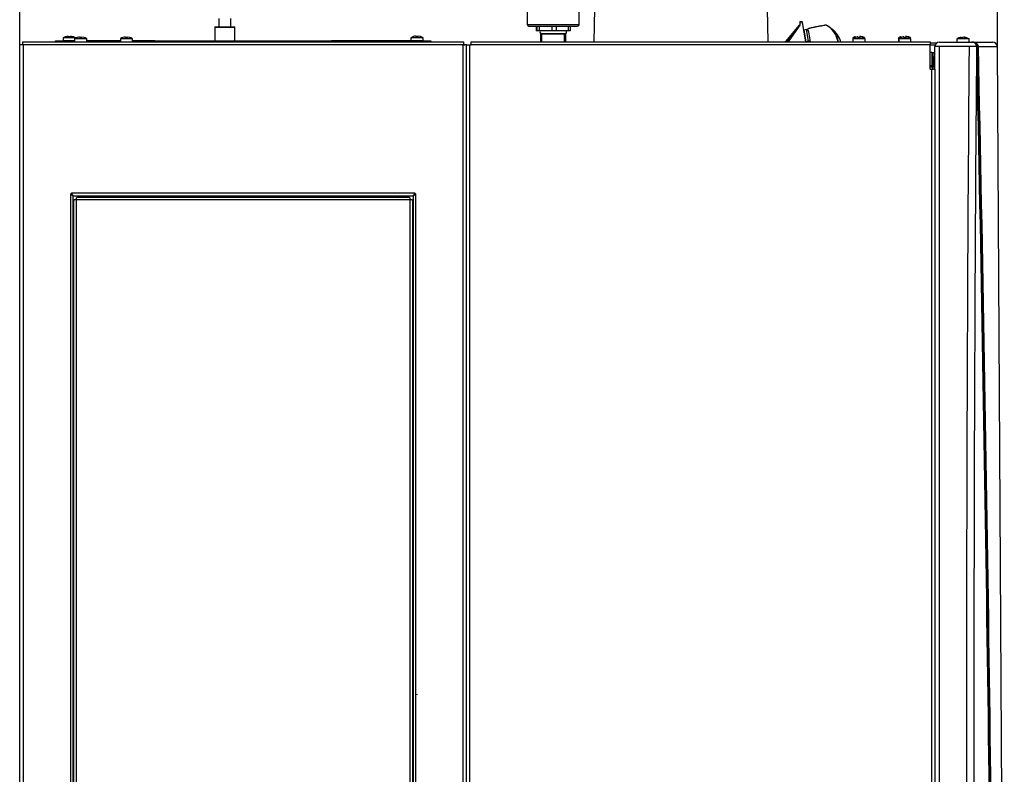
# Model space of a CAD drawing. Units: millimetres. Extents: x 274 to 606, y 201 to 435.
# Drawn here: x 415 to 480, y 359 to 408 of the extents above; entities that cross this region are included whole.
import ezdxf
from ezdxf.enums import TextEntityAlignment as Align
from ezdxf.lldxf.tags import DXFTag

# ---------------------------------------------------------------- set-up
doc = ezdxf.new("R2010")
doc.units = ezdxf.units.MM
for name, color, linetype in [('510795', 7, 'Continuous'), ('511659', 7, 'Continuous'), ('511707', 7, 'Continuous'), ('511759', 7, 'Continuous'), ('511760', 7, 'Continuous'), ('511762', 7, 'Continuous'), ('511763', 7, 'Continuous'), ('511765', 7, 'Continuous'), ('511778', 7, 'Continuous'), ('511800', 7, 'Continuous'), ('511801', 7, 'Continuous'), ('511802', 7, 'Continuous'), ('540787', 7, 'Continuous'), ('540902', 7, 'Continuous'), ('540928', 7, 'Continuous'), ('564218', 7, 'Continuous'), ('569842', 7, 'Continuous'), ('569958', 7, 'Continuous'), ('810184', 7, 'Continuous'), ('Predefinito', 7, 'Continuous')]:
    doc.layers.add(name, color=color, linetype=linetype)
doc.styles.add('SEACAD_seiso_ttf', font='seiso.ttf')
tags = doc.linetypes.add('DASHDOT2', pattern=[12.7, 6.35, -3.175, 0, -3.175]).pattern_tags.tags
tags[10:11] = [DXFTag(74, 4), DXFTag(75, 0), DXFTag(340, '0'), DXFTag(46, 0.0), DXFTag(50, 0.0), DXFTag(44, 0.0), DXFTag(45, 0.0)]
tags[8:9] = [DXFTag(74, 4), DXFTag(75, 0), DXFTag(340, '0'), DXFTag(46, 0.0), DXFTag(50, 0.0), DXFTag(44, 0.0), DXFTag(45, 0.0)]
tags[6:7] = [DXFTag(74, 4), DXFTag(75, 0), DXFTag(340, '0'), DXFTag(46, 0.0), DXFTag(50, 0.0), DXFTag(44, 0.0), DXFTag(45, 0.0)]
tags[4:5] = [DXFTag(74, 4), DXFTag(75, 0), DXFTag(340, '0'), DXFTag(46, 0.0), DXFTag(50, 0.0), DXFTag(44, 0.0), DXFTag(45, 0.0)]
doc.dimstyles.new('ISO', dxfattribs={"dimtxt": 3.2, "dimasz": 3.2, "dimexe": 1.6, "dimexo": 0, "dimgap": 1.6, "dimtad": 1, "dimdec": 1, "dimlfac": 10, "dimtxsty": 'SEACAD_seiso_ttf', "dimblk1": '_SE_FILLED', "dimblk2": '_SE_FILLED', "dimsah": 1, "dimcen": 1.6, "dimadec": 1, "dimazin": 0, "dimtfac": 1, "dimtdec": 1, "dimtmove": 0, "dimatfit": 3, "dimfxl": 0, "dimtolj": 1, "dimarcsym": 0})

# ---------------------------------------------------------------- blocks, each defined once
blk = doc.blocks.new('SE1')
at = {"layer": '510795', "color": 7, "linetype": 'Continuous'}
for p, q in [((475.237, 406.71), (474.841, 406.71)), ((475.158, 406.59), (474.841, 406.59))]:
    blk.add_line(p, q, dxfattribs=at)
at = {"layer": '511659', "color": 7, "linetype": 'Continuous'}
blk.add_arc((474.841, 404.96), 0.2, 0, 90, dxfattribs=at)
at = {"layer": '511707', "color": 7, "linetype": 'Continuous'}
for p, q in [((474.841, 405.26), (475.141, 405.26)), ((474.841, 405.16), (474.891, 405.16))]:
    blk.add_line(p, q, dxfattribs=at)
at = {"layer": '511759', "color": 7, "linetype": 'Continuous'}
for p, q in [((474.841, 406.81), (474.841, 406.81)), ((474.841, 406.81), (474.841, 406.71)), ((444.441, 406.61), (444.641, 406.61)), ((474.941, 406.11), (474.841, 406.11)), ((474.941, 406.11), (474.941, 405.261)), ((474.941, 406.11), (475.041, 406.11)), ((475.041, 406.11), (475.141, 406.11)), ((475.041, 405.81), (475.041, 406.11)), ((475.041, 405.81), (475.041, 405.26)), ((475.141, 405.81), (475.041, 405.81))]:
    blk.add_line(p, q, dxfattribs=at)
at = {"layer": '511760', "color": 7, "linetype": 'Continuous'}
for p, q in [((444.741, 406.61), (444.741, 406.81)), ((444.741, 406.81), (474.841, 406.81)), ((474.841, 406.81), (474.841, 406.61)), ((444.441, 406.61), (444.641, 406.61)), ((444.441, 326.76), (444.441, 406.61)), ((444.641, 406.61), (444.741, 406.61)), ((444.641, 406.61), (444.641, 312.01)), ((474.841, 406.61), (444.741, 406.61)), ((474.841, 405.01), (474.841, 406.61)), ((474.841, 405.01), (474.941, 405.01)), ((474.941, 312.01), (474.941, 405.01)), ((475.141, 405.01), (474.941, 405.01)), ((475.141, 405.01), (475.141, 323.26))]:
    blk.add_line(p, q, dxfattribs=at)
at = {"layer": '511762', "color": 7, "linetype": 'Continuous'}
for p, q in [((474.841, 405.261), (474.941, 405.261)), ((474.941, 405.261), (474.941, 405.26))]:
    blk.add_line(p, q, dxfattribs=at)
at = {"layer": '511763', "color": 7, "linetype": 'Continuous'}
for p, q in [((444.44, 397.66), (444.441, 397.66)), ((444.441, 397.36), (444.44, 397.36)), ((444.44, 392.36), (444.441, 392.36)), ((444.441, 392.06), (444.44, 392.06)), ((444.44, 369.16), (444.441, 369.16)), ((444.441, 368.86), (444.44, 368.86)), ((444.44, 363.86), (444.441, 363.86)), ((444.441, 363.56), (444.44, 363.56))]:
    blk.add_line(p, q, dxfattribs=at)
for centre, start, end in [((444.141, 397.66), 0, 4.46242), ((444.141, 392.06), 355.53758, 0), ((444.141, 369.16), 0, 4.46242), ((444.141, 363.56), 355.53758, 0)]:
    blk.add_arc(centre, 0.3, start, end, dxfattribs=at)
at = {"layer": '511765', "color": 7, "linetype": 'Continuous'}
for p, q in [((475.441, 406.79), (477.385, 406.79)), ((477.385, 406.79), (477.522, 406.79)), ((477.385, 406.79), (477.576, 406.79)), ((477.522, 406.79), (477.559, 406.786)), ((477.576, 406.79), (477.579, 406.79)), ((477.629, 406.782), (477.576, 406.79)), ((477.595, 406.79), (477.694, 406.79)), ((477.629, 406.773), (477.629, 406.782)), ((477.694, 406.79), (478.942, 406.79)), ((475.446, 406.49), (475.141, 406.49)), ((475.141, 405.01), (475.141, 406.49)), ((477.39, 406.49), (475.446, 406.49)), ((475.446, 323.89), (475.446, 406.49)), ((477.886, 406.488), (477.876, 406.488)), ((477.887, 406.466), (477.886, 406.488)), ((477.916, 406.494), (477.917, 406.473)), ((479.698, 330.721), (479.242, 406.492)), ((475.121, 405.36), (475.14, 405.584)), ((475.141, 405.359), (475.121, 405.36))]:
    blk.add_line(p, q, dxfattribs=at)
for centre, radius, start, end in [((475.441, 406.49), 0.3, 90, 180), ((477.596, 406.403), 0.387, 75.86019, 90.06454), ((477.602, 406.476), 0.315, 3.29188, 73.68589), ((477.692, 406.485), 0.305, 1.21165, 89.72889), ((478.942, 406.49), 0.3, 0.58998, 90.00969), ((475.441, 406.49), 0.3, 160.52878, 180), ((477.569, 406.478), 0.317, 1.7902, 30.22345), ((-4411.075, 299.389), 4890.134, 0.287095, 1.254677), ((-4414.492, 299.38), 4893.581, 0.28701, 1.253986), ((-4429.118, 299.251), 4908.287, 0.28607, 1.251952), ((478.595, 525.158), 118.667, 269.71103, 270.31214)]:
    blk.add_arc(centre, radius, start, end, dxfattribs=at)
for centre, major_axis, ratio, start_param, end_param in [((477.579, 406.49), (0, 0.297), 1, 4.704347, 6.283185), ((477.694, 406.71), (0, -0.08), 0.08362, 3.141593, 3.689995), ((475.441, 406.49), (0, 0.00524), 1, 4.712389, 6.283185), ((5863.219, 364.119), (5386, 0), 0.987839, 3.133629, 3.149154), ((477.385, 406.49), (0, 0.00524), 1, 4.712389, 6.283185), ((5863.211, 364.119), (5385.506, 0), 0.987837, 3.133628, 3.149154), ((477.916, 406.488), (-0.03, -0.0007), 0.224203, 4.710831, 6.139891), ((477.917, 406.466), (-0.03, -0.0008), 0.231801, 4.701462, 6.139627), ((477.917, 406.491), (-0.08, -0.002), 0.231801, 1.559881, 3.054622)]:
    blk.add_ellipse(centre, major_axis=major_axis, ratio=ratio, start_param=start_param, end_param=end_param, dxfattribs=at)
for points, knots in [([(477.559, 406.786), (477.563, 406.785), (477.568, 406.784), (477.573, 406.783), (477.578, 406.782), (477.584, 406.78), (477.59, 406.779), (477.595, 406.778), (477.601, 406.777), (477.607, 406.776), (477.612, 406.775), (477.618, 406.774), (477.622, 406.773), (477.627, 406.773), (477.631, 406.772), (477.634, 406.772), (477.637, 406.772), (477.639, 406.772), (477.64, 406.773), (477.642, 406.773), (477.642, 406.774), (477.642, 406.775), (477.642, 406.776), (477.641, 406.777), (477.639, 406.778), (477.636, 406.78), (477.633, 406.781), (477.629, 406.782)], [0, 0, 0, 0, 0.113341, 0.113341, 0.113341, 0.22657, 0.22657, 0.22657, 0.341326, 0.341326, 0.341326, 0.454845, 0.454845, 0.454845, 0.564131, 0.564131, 0.564131, 0.669642, 0.669642, 0.669642, 0.774804, 0.774804, 0.774804, 0.883067, 0.883067, 0.883067, 1, 1, 1, 1]), ([(477.876, 406.488), (477.872, 406.488), (477.865, 406.488), (477.847, 406.488), (477.835, 406.488), (477.807, 406.488), (477.791, 406.488), (477.755, 406.489), (477.734, 406.489), (477.69, 406.489), (477.667, 406.489), (477.617, 406.489), (477.59, 406.489), (477.535, 406.49), (477.507, 406.49), (477.449, 406.49), (477.419, 406.49), (477.39, 406.49)], [0, 0, 0, 0, 0.125, 0.125, 0.25, 0.25, 0.375, 0.375, 0.5, 0.5, 0.625, 0.625, 0.75, 0.75, 0.875, 0.875, 1, 1, 1, 1])]:
    blk.add_open_spline(points, degree=3, knots=knots, dxfattribs=at)
at = {"layer": '511778', "color": 7, "linetype": 'Continuous'}
for p, q in [((417.491, 406.87), (417.991, 406.87)), ((417.491, 406.81), (417.491, 406.87)), ((418.741, 406.87), (417.991, 406.87)), ((417.991, 406.87), (417.991, 406.81)), ((421.741, 406.87), (419.541, 406.87)), ((423.991, 406.87), (422.541, 406.87)), ((423.991, 406.87), (435.591, 406.87)), ((423.991, 406.81), (423.991, 406.87)), ((435.591, 406.87), (435.591, 406.81)), ((441.591, 406.87), (435.591, 406.87)), ((441.591, 406.87), (442.091, 406.87)), ((441.591, 406.81), (441.591, 406.87)), ((442.091, 406.87), (442.091, 406.81))]:
    blk.add_line(p, q, dxfattribs=at)
at = {"layer": '511800', "color": 7, "linetype": 'Continuous'}
blk.add_line((444.241, 406.61), (444.321, 406.61), dxfattribs=at)
at = {"layer": '511801', "color": 7, "linetype": 'Continuous'}
for p, q in [((415.341, 406.61), (415.341, 406.81)), ((415.341, 406.81), (444.241, 406.81)), ((444.241, 406.81), (444.241, 406.61)), ((415.141, 327.31), (415.141, 406.61)), ((415.341, 406.61), (415.141, 406.61)), ((415.361, 406.61), (415.341, 406.61)), ((444.221, 406.61), (415.361, 406.61)), ((415.361, 406.61), (415.361, 327.31)), ((444.221, 327.31), (444.221, 406.61)), ((444.241, 406.61), (444.221, 406.61)), ((444.441, 406.61), (444.241, 406.61)), ((444.44, 390.96), (444.44, 399.46)), ((444.44, 399.46), (444.441, 399.46)), ((418.541, 396.88), (418.471, 396.81)), ((418.471, 396.81), (418.471, 396.81)), ((418.471, 396.81), (418.471, 330.611)), ((418.542, 396.88), (418.541, 396.88)), ((441.04, 396.88), (418.542, 396.88)), ((418.641, 330.752), (418.641, 396.669)), ((418.682, 396.71), (440.899, 396.71)), ((440.941, 396.669), (440.941, 330.752)), ((441.111, 396.81), (441.04, 396.88)), ((441.04, 396.88), (441.04, 396.88)), ((441.111, 396.81), (441.111, 396.81)), ((441.111, 330.611), (441.111, 396.81)), ((418.691, 395.839), (418.641, 395.839)), ((440.941, 395.839), (440.891, 395.839)), ((444.441, 390.96), (444.44, 390.96)), ((444.44, 362.46), (444.44, 370.96)), ((444.44, 370.96), (444.441, 370.96)), ((444.441, 362.46), (444.44, 362.46))]:
    blk.add_line(p, q, dxfattribs=at)
for points in [[(418.641, 396.669), (418.641, 396.681), (418.636, 396.692), (418.619, 396.716), (418.607, 396.728), (418.575, 396.751), (418.556, 396.763), (418.515, 396.786), (418.493, 396.798), (418.471, 396.81)], [(418.542, 396.88), (418.553, 396.858), (418.565, 396.836), (418.589, 396.795), (418.6, 396.776), (418.624, 396.744), (418.635, 396.732), (418.659, 396.715), (418.671, 396.71), (418.682, 396.71)], [(440.899, 396.71), (440.911, 396.71), (440.923, 396.715), (440.946, 396.732), (440.958, 396.744), (440.982, 396.776), (440.993, 396.795), (441.017, 396.836), (441.028, 396.858), (441.04, 396.88)], [(441.111, 396.81), (441.089, 396.798), (441.066, 396.786), (441.025, 396.763), (441.006, 396.751), (440.975, 396.728), (440.962, 396.716), (440.945, 396.692), (440.941, 396.681), (440.941, 396.669)]]:
    blk.add_open_spline(points, degree=3, knots=[0, 0, 0, 0, 0.25, 0.25, 0.5, 0.5, 0.75, 0.75, 1, 1, 1, 1], dxfattribs=at)
at = {"layer": '511802', "color": 7, "linetype": 'Continuous'}
for p, q in [((418.691, 338.76), (418.691, 396.395)), ((418.735, 396.46), (418.841, 396.46)), ((418.841, 396.46), (418.841, 338.76)), ((418.841, 396.46), (440.741, 396.46)), ((440.691, 396.61), (418.891, 396.61)), ((419.841, 396.66), (419.841, 396.71)), ((439.741, 396.66), (419.841, 396.66)), ((439.741, 396.71), (439.741, 396.66)), ((440.741, 396.46), (440.847, 396.46)), ((440.741, 338.76), (440.741, 396.46)), ((440.891, 396.395), (440.891, 338.76))]:
    blk.add_line(p, q, dxfattribs=at)
for centre, start_param, end_param in [((419.691, 396.66), 1.570796, 3.141593), ((439.891, 396.66), 0, 1.570796)]:
    blk.add_ellipse(centre, major_axis=(-0.15, 0), ratio=0.333333, start_param=start_param, end_param=end_param, dxfattribs=at)
for points, knots in [([(418.691, 396.395), (418.691, 396.406), (418.695, 396.417), (418.71, 396.439), (418.721, 396.449), (418.735, 396.46)], [0, 0, 0, 0, 0.5, 0.5, 1, 1, 1, 1]), ([(418.841, 396.46), (418.845, 396.48), (418.849, 396.5), (418.858, 396.536), (418.862, 396.553), (418.87, 396.58), (418.874, 396.591), (418.883, 396.606), (418.887, 396.61), (418.891, 396.61)], [0, 0, 0, 0, 0.25, 0.25, 0.5, 0.5, 0.75, 0.75, 1, 1, 1, 1]), ([(440.691, 396.61), (440.695, 396.61), (440.699, 396.606), (440.708, 396.591), (440.712, 396.58), (440.72, 396.553), (440.724, 396.536), (440.733, 396.5), (440.737, 396.48), (440.741, 396.46)], [0, 0, 0, 0, 0.25, 0.25, 0.5, 0.5, 0.75, 0.75, 1, 1, 1, 1]), ([(440.847, 396.46), (440.861, 396.449), (440.872, 396.439), (440.887, 396.417), (440.891, 396.406), (440.891, 396.395)], [0, 0, 0, 0, 0.5, 0.5, 1, 1, 1, 1])]:
    blk.add_open_spline(points, degree=3, knots=knots, dxfattribs=at)
at = {"layer": '540787', "color": 7, "linetype": 'Continuous'}
for p, q in [((474.891, 405.16), (475.141, 405.16)), ((474.891, 405.154), (474.891, 405.16))]:
    blk.add_line(p, q, dxfattribs=at)
at = {"layer": '540902', "color": 7, "linetype": 'Continuous'}
for p, q in [((452.819, 408.96), (452.781, 406.81)), ((464.206, 406.81), (464.169, 408.96)), ((466.294, 408.146), (466.425, 408.169)), ((466.294, 408.146), (466.294, 408.048)), ((466.294, 408.048), (466.442, 408.074)), ((466.294, 408.048), (466.294, 407.886)), ((466.425, 408.169), (466.442, 408.074)), ((466.442, 408.074), (466.665, 406.81)), ((466.269, 407.917), (465.38, 406.822)), ((466.242, 407.883), (465.38, 406.822)), ((465.383, 406.822), (466.242, 407.883)), ((465.998, 407.527), (465.435, 406.832)), ((466.125, 407.707), (465.492, 406.81)), ((466.294, 407.886), (465.533, 406.81)), ((465.517, 406.846), (465.315, 406.81))]:
    blk.add_line(p, q, dxfattribs=at)
blk.add_ellipse((466.134, 407.658), major_axis=(0.816, 1.156), ratio=0.02473, start_param=1.338214, end_param=1.546004, dxfattribs=at)
blk.add_open_spline([(466.294, 407.947), (466.268, 407.915), (466.242, 407.883)], degree=2, dxfattribs=at)
at = {"layer": '540928', "color": 7, "linetype": 'Continuous'}
for p, q in [((466.549, 407.579), (466.536, 407.657)), ((466.727, 407.61), (466.549, 407.579)), ((466.549, 407.579), (466.685, 406.812)), ((466.862, 406.843), (466.727, 407.61)), ((466.856, 407.451), (466.969, 406.81)), ((468.039, 407.898), (468.038, 407.898)), ((466.862, 406.843), (466.685, 406.812)), ((466.868, 406.81), (466.862, 406.843))]:
    blk.add_line(p, q, dxfattribs=at)
for centre, radius, start, end in [((466.539, 407.637), 0.02, 100, 190), ((466.409, 407.225), 0.5, 48.62083, 50.50899), ((467.975, 407.66), 0.246, 75.03153, 99.0957), ((467.972, 407.67), 0.223, 75.32049, 98.97179)]:
    blk.add_arc(centre, radius, start, end, dxfattribs=at)
for centre, major_axis, ratio, start_param, end_param in [((466.552, 407.565), (0.0197, 0.0035), 0.737117, 1.570796, 3.141593), ((467.94, 407.883), (-0.0034, 0.0197), 0.079478, 0.069788, 1.223133), ((467.073, 406.224), (-1.97, -0.347), 0.939693, 3.272831, 3.818743), ((466.687, 406.797), (-0.0197, -0.0035), 0.737117, 4.712389, 4.968009), ((466.875, 406.77), (-0.0985, -0.0174), 0.737117, 3.472141, 4.712389)]:
    blk.add_ellipse(centre, major_axis=major_axis, ratio=ratio, start_param=start_param, end_param=end_param, dxfattribs=at)
for points, knots in [([(466.739, 407.6), (466.758, 407.616), (466.778, 407.629), (466.821, 407.653), (466.843, 407.663), (466.912, 407.692), (466.96, 407.708), (467.058, 407.736), (467.108, 407.748), (467.209, 407.771), (467.261, 407.781), (467.416, 407.811), (467.519, 407.83), (467.727, 407.867), (467.832, 407.885), (467.936, 407.903)], [0, 0, 0, 0, 0.0625, 0.0625, 0.125, 0.125, 0.25, 0.25, 0.375, 0.375, 0.5, 0.5, 0.75, 0.75, 1, 1, 1, 1]), ([(466.754, 407.6), (466.753, 407.6), (466.751, 407.599), (466.749, 407.599), (466.748, 407.599), (466.747, 407.599), (466.746, 407.599), (466.745, 407.599), (466.744, 407.599), (466.742, 407.599), (466.742, 407.599), (466.742, 407.599), (466.741, 407.599), (466.741, 407.599), (466.74, 407.599), (466.74, 407.599), (466.74, 407.6), (466.739, 407.6), (466.739, 407.6)], [0, 0, 0, 0, 0.329305, 0.329305, 0.329305, 0.55379, 0.55379, 0.55379, 0.765635, 0.765635, 0.765635, 0.859011, 0.859011, 0.859011, 0.954451, 0.954451, 0.954451, 1, 1, 1, 1]), ([(467.937, 407.89), (467.834, 407.872), (467.732, 407.854), (467.579, 407.827), (467.528, 407.818), (467.425, 407.799), (467.374, 407.79), (467.273, 407.77), (467.223, 407.76), (467.123, 407.738), (467.074, 407.727), (466.977, 407.7), (466.93, 407.686), (466.861, 407.659), (466.838, 407.649), (466.794, 407.626), (466.773, 407.614), (466.754, 407.6)], [0, 0, 0, 0, 0.25, 0.25, 0.375, 0.375, 0.5, 0.5, 0.625, 0.625, 0.75, 0.75, 0.875, 0.875, 0.9375, 0.9375, 1, 1, 1, 1]), ([(466.754, 407.6), (466.762, 407.6), (466.771, 407.599), (466.786, 407.592), (466.793, 407.587), (466.811, 407.57), (466.82, 407.556), (466.835, 407.527), (466.841, 407.512), (466.85, 407.481), (466.854, 407.466), (466.856, 407.451)], [0, 0, 0, 0, 0.125, 0.125, 0.25, 0.25, 0.5, 0.5, 0.75, 0.75, 1, 1, 1, 1]), ([(468.028, 407.885), (468.03, 407.889), (468.032, 407.892), (468.035, 407.897), (468.037, 407.898), (468.038, 407.898)], [0, 0, 0, 0, 0.5, 0.5, 1, 1, 1, 1]), ([(468.792, 406.812), (468.78, 406.871), (468.766, 406.929), (468.722, 407.082), (468.687, 407.174), (468.622, 407.305), (468.598, 407.348), (468.546, 407.431), (468.517, 407.471), (468.426, 407.587), (468.357, 407.656), (468.242, 407.75), (468.202, 407.779), (468.118, 407.835), (468.074, 407.861), (468.028, 407.885)], [0.4253983, 0.4253983, 0.4253983, 0.4253983, 0.5, 0.5, 0.625, 0.625, 0.6875, 0.6875, 0.75, 0.75, 0.875, 0.875, 0.9375, 0.9375, 1, 1, 1, 1]), ([(468.038, 407.898), (468.13, 407.85), (468.214, 407.794), (468.331, 407.699), (468.368, 407.665), (468.437, 407.595), (468.47, 407.558), (468.53, 407.481), (468.558, 407.44), (468.61, 407.357), (468.634, 407.313), (468.698, 407.179), (468.732, 407.086), (468.771, 406.942), (468.783, 406.893), (468.795, 406.833), (468.797, 406.822), (468.799, 406.812)], [0, 0, 0, 0, 0.125, 0.125, 0.1875, 0.1875, 0.25, 0.25, 0.3125, 0.3125, 0.375, 0.375, 0.5, 0.5, 0.5625, 0.5625, 0.5762782, 0.5762782, 0.5762782, 0.5762782])]:
    blk.add_open_spline(points, degree=3, knots=knots, dxfattribs=at)
blk.add_open_spline([(467.936, 407.903), (467.935, 407.903), (467.934, 407.903), (467.933, 407.903)], degree=3, dxfattribs=at)
at = {"layer": '564218', "color": 7, "linetype": 'Continuous'}
for p, q in [((448.423, 408.994), (448.423, 407.935)), ((451.823, 407.935), (451.823, 408.994)), ((448.423, 407.935), (451.823, 407.935)), ((448.523, 407.835), (451.723, 407.835)), ((449.008, 407.835), (449.008, 407.535)), ((449.04, 407.535), (449.008, 407.535)), ((449.04, 407.835), (449.04, 407.535)), ((449.193, 407.535), (449.04, 407.535)), ((449.193, 407.835), (449.193, 407.535)), ((450.021, 407.535), (449.193, 407.535)), ((449.333, 407.36), (449.293, 407.337)), ((449.312, 407.36), (450.935, 407.36)), ((450.021, 407.835), (450.021, 407.535)), ((450.309, 407.535), (450.021, 407.535)), ((450.309, 407.835), (450.309, 407.535)), ((451.104, 407.535), (450.309, 407.535)), ((450.953, 407.337), (450.914, 407.36)), ((451.104, 407.835), (451.104, 407.535)), ((451.239, 407.535), (451.104, 407.535)), ((451.239, 407.835), (451.239, 407.535)), ((449.293, 407.337), (450.953, 407.337)), ((449.293, 407.337), (449.293, 406.81)), ((449.376, 406.81), (449.376, 407.337)), ((450.871, 406.81), (450.871, 407.337)), ((450.953, 406.81), (450.953, 407.337))]:
    blk.add_line(p, q, dxfattribs=at)
for centre, radius, start, end in [((448.523, 407.935), 0.1, 180, 270), ((449.334, 407.446), 0.089, 90, 255.56696), ((450.912, 407.446), 0.089, 284.43304, 90), ((451.723, 407.935), 0.1, 270, 0)]:
    blk.add_arc(centre, radius, start, end, dxfattribs=at)
at = {"layer": '569842', "color": 7, "linetype": 'Continuous'}
for p, q in [((428.206, 408.34), (428.206, 407.79)), ((428.976, 407.79), (428.976, 408.34)), ((427.961, 407.79), (427.931, 407.76)), ((427.931, 407.76), (429.251, 407.76)), ((427.931, 407.76), (427.931, 406.87)), ((427.961, 407.79), (429.221, 407.79)), ((429.251, 407.76), (429.221, 407.79)), ((429.251, 406.87), (429.251, 407.76))]:
    blk.add_line(p, q, dxfattribs=at)
at = {"layer": '569958', "color": 7, "linetype": 'DASHDOT2'}
blk.add_line((441.191, 364.013), (441.191, 364.038), dxfattribs=at)
at = {"layer": '810184', "color": 7, "linetype": 'Continuous'}
for p, q in [((418.791, 407.06), (417.991, 407.06)), ((417.991, 407.06), (417.991, 406.87)), ((418.164, 407.137), (418.162, 407.14)), ((418.315, 407.137), (418.313, 407.17)), ((418.469, 407.17), (418.466, 407.137)), ((418.618, 407.137), (418.469, 407.17)), ((418.618, 407.137), (418.62, 407.14)), ((419.541, 407.01), (418.741, 407.01)), ((418.741, 407.01), (418.741, 406.81)), ((418.791, 407.039), (418.791, 407.06)), ((418.914, 407.087), (418.912, 407.09)), ((419.065, 407.087), (419.063, 407.12)), ((419.219, 407.12), (419.216, 407.087)), ((419.368, 407.087), (419.219, 407.12)), ((419.37, 407.09), (419.368, 407.087)), ((419.541, 406.81), (419.541, 407.01)), ((422.541, 407.01), (421.741, 407.01)), ((421.741, 407.01), (421.741, 406.81)), ((421.914, 407.087), (421.912, 407.09)), ((422.065, 407.087), (422.063, 407.12)), ((422.219, 407.12), (422.216, 407.087)), ((422.368, 407.087), (422.219, 407.12)), ((422.37, 407.09), (422.368, 407.087)), ((422.541, 406.81), (422.541, 407.01)), ((441.591, 407.07), (440.791, 407.07)), ((440.791, 407.07), (440.791, 406.87)), ((440.964, 407.147), (440.962, 407.15)), ((441.115, 407.147), (441.113, 407.18)), ((441.269, 407.18), (441.266, 407.147)), ((441.418, 407.147), (441.269, 407.18)), ((441.42, 407.15), (441.418, 407.147)), ((441.591, 406.87), (441.591, 407.07)), ((469.758, 407.06), (469.942, 407.06)), ((469.758, 407.06), (469.758, 406.86)), ((469.758, 406.86), (469.776, 406.86)), ((470.576, 407.01), (469.776, 407.01)), ((469.776, 407.01), (469.776, 406.81)), ((470.082, 407.137), (470.079, 407.17)), ((470.1, 407.087), (470.097, 407.12)), ((470.236, 407.17), (470.233, 407.137)), ((470.236, 407.17), (470.233, 407.137)), ((470.385, 407.137), (470.236, 407.17)), ((470.254, 407.12), (470.251, 407.087)), ((470.254, 407.12), (470.251, 407.087)), ((470.403, 407.087), (470.254, 407.12)), ((470.482, 407.06), (470.558, 407.06)), ((470.558, 407.021), (470.558, 407.06)), ((470.576, 406.81), (470.576, 407.01)), ((472.758, 407.06), (472.87, 407.06)), ((472.758, 407.06), (472.758, 406.86)), ((472.758, 406.86), (472.776, 406.86)), ((473.576, 407.01), (472.776, 407.01)), ((472.776, 407.01), (472.776, 406.81)), ((473.082, 407.137), (473.079, 407.17)), ((473.1, 407.087), (473.097, 407.12)), ((473.236, 407.17), (473.233, 407.137)), ((473.236, 407.17), (473.233, 407.137)), ((473.385, 407.137), (473.236, 407.17)), ((473.254, 407.12), (473.251, 407.087)), ((473.254, 407.12), (473.251, 407.087)), ((473.403, 407.087), (473.254, 407.12)), ((473.482, 407.06), (473.558, 407.06)), ((473.558, 407.021), (473.558, 407.06)), ((473.576, 406.81), (473.576, 407.01)), ((477.391, 406.99), (476.591, 406.99)), ((476.591, 406.99), (476.591, 406.79)), ((476.79, 407.067), (476.881, 407.1)), ((476.881, 407.1), (476.885, 407.069)), ((476.884, 407.073), (476.979, 407.1)), ((477.121, 407.067), (477.003, 407.1)), ((477.101, 407.1), (477.098, 407.079)), ((477.391, 406.79), (477.391, 406.99))]:
    blk.add_line(p, q, dxfattribs=at)
for centre, radius, start, end in [((418.413, 406.381), 0.8, 108.23249, 121.82911), ((418.404, 406.399), 0.776, 96.7884, 108.03925), ((418.391, 406.314), 0.826, 84.76185, 95.23815), ((418.369, 406.381), 0.8, 58.17089, 71.73855), ((419.163, 406.331), 0.8, 108.23249, 121.82911), ((419.155, 406.347), 0.779, 96.80582, 108.02183), ((419.141, 406.264), 0.826, 84.76185, 95.23815), ((419.119, 406.331), 0.8, 58.17089, 71.73855), ((422.163, 406.331), 0.8, 108.23249, 121.82911), ((422.155, 406.347), 0.779, 96.80582, 108.02183), ((422.141, 406.264), 0.826, 84.76185, 95.23815), ((422.119, 406.331), 0.8, 58.17089, 71.73855), ((441.213, 406.391), 0.8, 108.23249, 121.82911), ((441.204, 406.409), 0.776, 96.7884, 108.03925), ((441.191, 406.324), 0.826, 84.76185, 95.23815), ((441.169, 406.391), 0.8, 58.17089, 71.73855), ((470.18, 406.381), 0.8, 108.23248, 121.82911), ((470.197, 406.331), 0.8, 108.23248, 121.82911), ((470.19, 406.346), 0.779, 96.80582, 108.02169), ((470.176, 406.264), 0.826, 84.76185, 95.23815), ((470.136, 406.381), 0.8, 58.17089, 71.73855), ((470.154, 406.331), 0.8, 58.17089, 71.73855), ((473.18, 406.381), 0.8, 108.23248, 121.82911), ((473.197, 406.331), 0.8, 108.23248, 121.82911), ((473.19, 406.346), 0.779, 96.80582, 108.02169), ((473.176, 406.264), 0.826, 84.76185, 95.23815), ((473.136, 406.381), 0.8, 58.17089, 71.73855), ((473.154, 406.331), 0.8, 58.17089, 71.73855), ((477.013, 406.311), 0.8, 100.61257, 121.82911), ((476.849, 406.565), 0.505, 83.29627, 96.70373), ((477.072, 406.747), 0.36, 100.98074, 117.03729), ((476.969, 406.311), 0.8, 58.17089, 80.75804), ((477.028, 406.63), 0.475, 66.84609, 81.22721), ((477.168, 406.748), 0.322, 81.60635, 98.39365)]:
    blk.add_arc(centre, radius, start, end, dxfattribs=at)
for points in [[(469.931, 407.137), (469.93, 407.139), (469.929, 407.14), (469.929, 407.14)], [(469.949, 407.087), (469.947, 407.089), (469.947, 407.09), (469.947, 407.09)], [(472.931, 407.137), (472.93, 407.139), (472.929, 407.14), (472.929, 407.14)], [(472.949, 407.087), (472.947, 407.089), (472.947, 407.09), (472.947, 407.09)]]:
    blk.add_open_spline(points, degree=3, dxfattribs=at)
for points in [[(470.385, 407.137), (470.386, 407.139), (470.387, 407.14), (470.387, 407.14), (470.386, 407.139), (470.385, 407.137)], [(470.402, 407.087), (470.404, 407.089), (470.404, 407.09), (470.404, 407.09), (470.404, 407.089), (470.403, 407.087)], [(473.385, 407.137), (473.386, 407.139), (473.387, 407.14), (473.387, 407.14), (473.386, 407.139), (473.385, 407.137)], [(473.402, 407.087), (473.404, 407.089), (473.404, 407.09), (473.404, 407.09), (473.404, 407.089), (473.403, 407.087)]]:
    blk.add_open_spline(points, degree=3, knots=[0, 0, 0, 0, 0.5, 0.5, 1, 1, 1, 1], dxfattribs=at)
blk = doc.blocks.new('DMBLK4')
at = {"layer": 'Predefinito', "linetype": 'Continuous'}
for points in [[(418.341, 420.913), (415.141, 420.38), (418.341, 419.846)], [(455.295, 420.913), (455.295, 419.846), (458.495, 420.38)]]:
    blk.add_hatch(color=7, dxfattribs=at).paths.add_polyline_path(points)
at = {"layer": 'Predefinito', "color": 7, "linetype": 'Continuous'}
for p, q in [((415.141, 406.61), (415.141, 421.98)), ((458.495, 409.66), (458.495, 421.98)), ((415.141, 420.38), (458.495, 420.38))]:
    blk.add_line(p, q, dxfattribs=at)
at = {"layer": 'Predefinito', "color": 7, "linetype": 'Continuous', "style": 'SEACAD_seiso_ttf'}
blk.add_text('433,5', height=3.2, dxfattribs=at).set_placement((433, 424.38), align=Align.TOP_LEFT)
blk = doc.blocks.new('_SE_FILLED')
at = {"color": 0}
blk.add_line((0, 0), (-1, 0), dxfattribs=at)
blk.add_solid([(0, 0), (-1, -0.1665), (-1, 0.1665), (0, 0)], dxfattribs=at)
blk = doc.blocks.new('DMBLK5')
at = {"layer": 'Predefinito', "linetype": 'Continuous'}
for points in [[(418.341, 431.359), (415.141, 430.826), (418.341, 430.292)], [(476.042, 431.359), (476.042, 430.292), (479.242, 430.826)]]:
    blk.add_hatch(color=7, dxfattribs=at).paths.add_polyline_path(points)
at = {"layer": 'Predefinito', "color": 7, "linetype": 'Continuous'}
for p, q in [((415.141, 406.61), (415.141, 432.426)), ((479.242, 406.492), (479.242, 432.426)), ((415.141, 430.826), (479.242, 430.826))]:
    blk.add_line(p, q, dxfattribs=at)
at = {"layer": 'Predefinito', "color": 7, "linetype": 'Continuous', "style": 'SEACAD_seiso_ttf'}
blk.add_text('640', height=3.2, dxfattribs=at).set_placement((444.319, 434.826), align=Align.TOP_LEFT)

msp = doc.modelspace()

# ---------------------------------------------------------------- block references
at = {"layer": 'Predefinito'}
msp.add_blockref('SE1', (0, 0), dxfattribs=at)

# ---------------------------------------------------------------- dimensions: what is measured, and where the dimension line sits
at = {"layer": 'Predefinito', "color": 7, "linetype": 'Continuous'}
dim = msp.add_linear_dim(base=(415.141, 430.826), p1=(415.141, 406.61), p2=(479.242, 406.492), angle=359.89435, text='\\A1;<>', dimstyle='ISO', override={"dimdec": 0, "dimtdec": 0}, dxfattribs=at)
dim.commit()
dim.dimension.update_dxf_attribs({"geometry": 'DMBLK5', "text_midpoint": (447.191, 430.826), "dimtype": 161})
dim = msp.add_linear_dim(base=(458.495, 420.38), p1=(415.141, 406.61), p2=(458.495, 409.66), text='\\A1;<>', dimstyle='ISO', dxfattribs=at)
dim.commit()
dim.dimension.update_dxf_attribs({"geometry": 'DMBLK4', "text_midpoint": (436.818, 420.38), "dimtype": 160})

doc.saveas('drawing.dxf')
